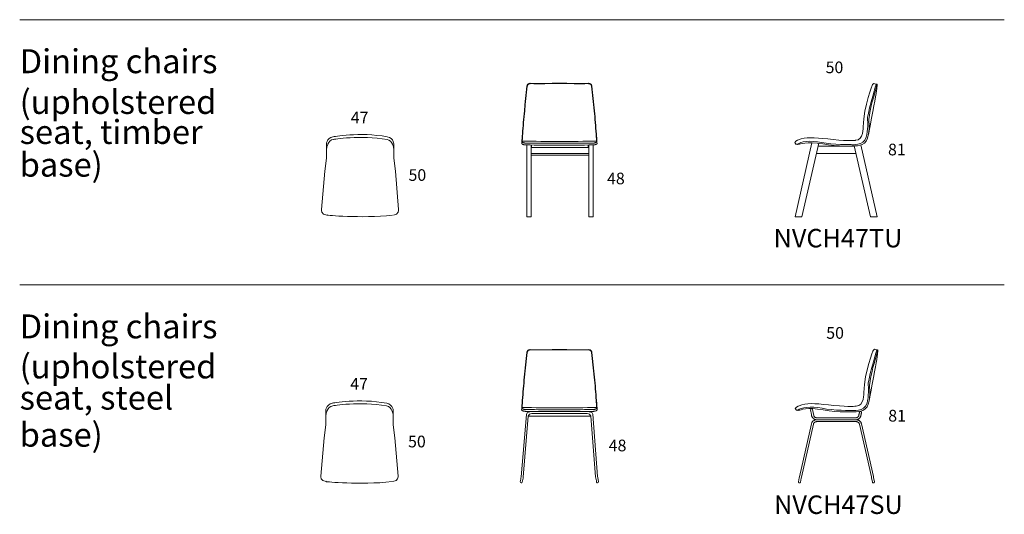
# Model space of a CAD drawing. Units: inches. Extents: x -3133 to 2856, y -4293 to 2199.
# Drawn here: x -3133 to 2856, y -4293 to -1284 of the extents above; entities that cross this region are included whole.
import ezdxf

# ---------------------------------------------------------------- set-up
doc = ezdxf.new("R2010")
doc.units = ezdxf.units.IN
doc.header["$MEASUREMENT"] = 0
for name, color, linetype in [('Dimensions', 7, 'Continuous'), ('Furniture', 7, 'Continuous'), ('Text', 7, 'Continuous')]:
    doc.layers.add(name, color=color, linetype=linetype)
doc.styles.get("Standard").update_dxf_attribs({"font": 'apercu_regular-webfont.ttf', "width": 1.0001})

msp = doc.modelspace()

# ---------------------------------------------------------------- linework, layer by layer
at = {"layer": 'Furniture', "lineweight": 9}
for points in [[(-47.6, -1688.7), (-47.1, -1687.2), (-46.5, -1685.2), (-46, -1683.6), (-45.5, -1682.1), (-44.5, -1680.6), (-43.5, -1679), (-42, -1677.5), (-41, -1676.5), (-39.4, -1675.5), (-37.9, -1674.5), (-36.4, -1673.5), (-34.9, -1672.9), (-32.8, -1672.4), (-31.3, -1671.9), (-29.3, -1671.9), (-27.7, -1671.4), (-5.4, -1671.9), (16.5, -1671.9), (38.8, -1671.9), (61.2, -1671.9), (83, -1671.9), (105.4, -1671.4), (127.8, -1671.4), (149.6, -1671.4), (172, -1671.4), (194.3, -1671.4), (216.2, -1671.9), (238.6, -1671.9), (260.9, -1671.9), (282.8, -1671.9), (305.1, -1671.9), (327.5, -1671.4), (329, -1671.9), (331.1, -1671.9), (332.6, -1672.4), (334.6, -1672.9), (336.1, -1673.5), (337.7, -1674.5), (339.2, -1675.5), (340.7, -1676.5), (341.7, -1677.5), (343.3, -1679), (344.3, -1680.6), (344.8, -1682.1), (345.8, -1683.6), (346.3, -1685.2), (346.8, -1687.2), (347.3, -1688.7)], [(-47.6, -1688.7), (-47.1, -1688.7), (-46.5, -1688.2), (-46, -1688.2), (-45.5, -1688.7), (-45, -1686.7), (-44.5, -1685.2), (-44, -1684.1), (-43.5, -1682.6), (-42.5, -1681.1), (-41.5, -1679.6), (-40.5, -1678.5), (-39.4, -1677.5), (-38.4, -1676.5), (-36.9, -1675.5), (-35.4, -1675), (-33.8, -1674.5), (-32.3, -1674), (-30.8, -1673.5), (-29.3, -1673.5), (-27.7, -1672.9)], [(-27.7, -1671.4), (-27.7, -1671.9), (-27.7, -1672.4), (-27.7, -1672.9), (-5.4, -1673.5), (17, -1673.5), (38.8, -1673.5), (61.2, -1673.5), (83, -1672.9), (105.4, -1672.9), (127.8, -1672.9), (149.6, -1672.9)], [(149.6, -1671.4), (149.6, -1671.4), (149.6, -1671.9), (149.6, -1672.4), (149.6, -1672.9), (172, -1672.9), (194.3, -1672.9), (216.2, -1672.9), (238.6, -1673.5), (260.9, -1673.5), (282.8, -1673.5), (305.1, -1673.5), (327.5, -1672.9)], [(327.5, -1671.4), (327.5, -1671.9), (327.5, -1672.4), (327.5, -1672.9), (329, -1673.5), (330.6, -1673.5), (332.1, -1674), (333.6, -1674.5), (335.1, -1675), (336.7, -1675.5), (337.7, -1676.5), (339.2, -1677.5), (340.2, -1678.5), (341.2, -1679.6), (342.2, -1681.1), (343.3, -1682.6), (343.8, -1684.1), (344.3, -1685.2), (344.8, -1686.7), (344.8, -1688.7)], [(-47.6, -1688.7), (-51.6, -1726.3), (-55.7, -1763.9), (-59.8, -1801.5), (-63.3, -1839.1)], [(-61.3, -1838.6), (-57.7, -1801), (-53.7, -1763.4), (-49.6, -1725.8), (-45.5, -1688.7)], [(347.3, -1688.7), (346.8, -1688.7), (346.3, -1688.2), (345.8, -1688.2), (344.8, -1688.7), (349.4, -1725.8), (353.4, -1763.4), (357.5, -1801), (361, -1838.6)], [(363.1, -1839.1), (359.5, -1801.5), (355.5, -1763.9), (351.4, -1726.3), (347.3, -1688.7)], [(-63.3, -1839.1), (-65.4, -1856.4), (-66.9, -1874.2), (-68.4, -1891.5), (-69.9, -1909.3), (-71.5, -1927.1), (-73, -1944.9), (-74, -1962.6), (-75.5, -1980.4), (-75, -1980.4), (-74, -1980.4), (-73.5, -1980.9)], [(-73.5, -1980.9), (-72, -1962.6), (-70.9, -1944.9), (-69.4, -1927.1), (-67.9, -1909.3), (-66.4, -1891.5), (-64.8, -1873.7), (-63.3, -1856.4), (-61.3, -1838.6)], [(-63.3, -1839.1), (-63.3, -1838.6), (-62.8, -1838.6), (-62.3, -1838.6), (-61.3, -1838.6)], [(363.1, -1839.1), (363.1, -1838.6), (362.6, -1838.6), (362.1, -1838.6), (361, -1838.6), (362.6, -1856.4), (364.6, -1873.7), (366.1, -1891.5), (367.7, -1909.3), (369.2, -1927.1), (370.2, -1944.9), (371.7, -1962.6), (373.2, -1980.9)], [(375.3, -1980.4), (373.8, -1962.6), (372.2, -1944.9), (371.2, -1927.1), (369.7, -1909.3), (368.2, -1891.5), (366.7, -1874.2), (365.1, -1856.4), (363.1, -1839.1)], [(-79.1, -2028.7), (-79.6, -2038.4), (-79.6, -2038.9), (-79.1, -2039.4), (-78.6, -2039.9), (-77.5, -2040.4), (-76.5, -2040.9), (-75.5, -2041.9), (-74, -2042.4), (-72.5, -2042.9), (-70.9, -2044), (-68.9, -2044.5), (-66.9, -2045), (-64.3, -2045.5), (-61.8, -2045.5), (-60.8, -2046), (-59.3, -2046), (-57.7, -2046), (-56.2, -2046.5), (-55.2, -2046.5), (-53.7, -2046.5)], [(-79.1, -2028.7), (-78.6, -2027.7), (-78.1, -2027.2), (-77.5, -2026.7), (-77.1, -2026.7), (-76.5, -2025.7), (-76.5, -2024.6), (-76.5, -2024.1), (-76.5, -2023.6), (-76.5, -2023.1), (-76.5, -2022.6)], [(-78.6, -2024.6), (-78.6, -2024.6), (-78.6, -2025.2), (-78.6, -2025.7), (-78.6, -2026.2), (-78.6, -2026.7), (-78.6, -2027.7), (-79.1, -2028.7)], [(-75.5, -1980.4), (-75.5, -1983.5), (-76, -1986.5), (-76, -1989.6), (-76.5, -1992.6), (-76.5, -1995.7), (-77.1, -1998.7), (-77.1, -2001.8), (-77.1, -2004.3), (-77.5, -2007.4), (-77.5, -2009.9), (-77.5, -2013), (-78.1, -2015.5), (-78.1, -2017.5), (-78.1, -2020.1), (-78.6, -2022.1), (-78.6, -2024.6)], [(-53.2, -2035.8), (-53.2, -2035.3), (-54.2, -2035.3), (-55.7, -2035.3), (-57.2, -2035.3), (-58.8, -2035.3), (-59.8, -2034.8), (-61.3, -2034.8), (-62.8, -2034.3), (-63.8, -2034.3), (-66.4, -2033.8), (-68.4, -2032.8), (-69.9, -2032.3), (-71.5, -2031.8), (-73, -2030.7), (-74, -2030.2), (-75, -2029.7), (-75.5, -2029.2), (-76, -2028.2), (-76.5, -2027.7), (-76.5, -2027.2), (-77.1, -2026.7)], [(-76.5, -2022.6), (-76.5, -2020.6), (-76, -2018.5), (-76, -2016), (-76, -2014), (-75.5, -2011.4), (-75.5, -2008.9), (-75.5, -2006.4), (-75, -2003.3), (-75, -2000.8), (-74.5, -1998.2), (-74.5, -1995.2), (-74.5, -1992.1), (-74, -1989.6), (-74, -1986.5), (-73.5, -1983.5), (-73.5, -1980.9)], [(-76.5, -2022.6), (-48.1, -2023.1), (-20.1, -2023.6), (8.3, -2024.1), (36.8, -2024.6), (64.7, -2024.6), (93.2, -2025.2), (121.7, -2025.2), (149.6, -2025.2)], [(-73.5, -1980.9), (-73.5, -1980.9)], [(149.6, -2036.3), (124.7, -2036.3), (99.3, -2036.3), (73.9, -2036.3), (48.5, -2036.3), (23.1, -2036.3), (-2.3, -2035.8), (-27.7, -2035.8), (-53.2, -2035.3)], [(149.6, -2025.2), (178.1, -2025.2), (206.6, -2025.2), (234.5, -2024.6), (263, -2024.6), (291.4, -2024.1), (319.4, -2023.6), (347.8, -2023.1), (376.3, -2022.6)], [(352.4, -2035.8), (352.4, -2035.3), (327.5, -2035.8), (302.1, -2035.8), (276.7, -2036.3), (251.3, -2036.3), (225.9, -2036.3), (200.5, -2036.3), (175, -2036.3), (149.6, -2036.3)], [(377.3, -2026.7), (376.3, -2026.7), (376.3, -2027.2), (376.3, -2027.7), (375.8, -2028.2), (375.3, -2028.7), (374.8, -2029.7), (373.8, -2030.2), (372.7, -2030.7), (371.2, -2031.8), (369.7, -2032.3), (367.7, -2032.8), (365.6, -2033.8), (363.6, -2034.3), (362.6, -2034.3), (361, -2034.8), (359.5, -2034.8), (358.5, -2035.3), (357, -2035.3), (355.5, -2035.3), (353.9, -2035.3), (352.4, -2035.3)], [(378.3, -2024.6), (378.3, -2022.1), (377.8, -2020.1), (377.8, -2017.5), (377.8, -2015.5), (377.3, -2013), (377.3, -2009.9), (377.3, -2007.4), (376.8, -2004.3), (376.8, -2001.8), (376.3, -1998.7), (376.3, -1995.7), (376.3, -1992.6), (375.8, -1989.6), (375.8, -1986.5), (375.3, -1983.5), (375.3, -1980.4), (374.8, -1980.4), (373.8, -1980.4), (373.2, -1980.9)], [(373.2, -1980.9), (373.2, -1983.5), (373.8, -1986.5), (373.8, -1989.6), (373.8, -1992.1), (374.3, -1995.2), (374.3, -1998.2), (374.8, -2000.8), (374.8, -2003.3), (374.8, -2006.4), (375.3, -2008.9), (375.3, -2011.4), (375.8, -2014), (375.8, -2016), (375.8, -2018.5), (375.8, -2020.6), (376.3, -2022.6)], [(376.3, -2022.6), (376.3, -2022.6), (376.3, -2023.1), (376.3, -2023.6), (376.3, -2024.1), (376.3, -2024.6), (376.3, -2025.7), (376.3, -2026.7)], [(378.3, -2028.7), (378.3, -2027.7), (378.3, -2026.7), (378.3, -2026.2), (378.3, -2025.7), (378.3, -2025.2), (378.3, -2024.6)], [(379.4, -2038.4), (378.3, -2028.7)], [(1583, -2482.6), (1685.6, -2032.9)], [(1624.1, -2482.6), (1726.9, -2036.3)], [(149.6, -2048), (124.2, -2047.5), (98.8, -2047.5), (73.4, -2047.5), (48, -2047.5), (22.6, -2047), (-2.8, -2047), (-28.2, -2046.5), (-53.7, -2046.5)], [(-49.1, -2046.5), (-49.1, -2482.6)], [(-22.2, -2482.6), (-22.2, -2047)], [(-21.1, -2062.3), (327, -2062.3)], [(-19.6, -2062.3), (-19.6, -2047)], [(353.4, -2046.5), (328, -2046.5), (302.6, -2047), (277.2, -2047), (251.8, -2047.5), (225.9, -2047.5), (200.5, -2047.5), (175, -2047.5), (149.6, -2048)], [(149.6, -2048), (149.6, -2048)], [(325.5, -2062.3), (325.5, -2046.5)], [(328, -2046.5), (328, -2482.6)], [(353.4, -2046.5), (355, -2046.5), (356.5, -2046.5), (358, -2046), (359.5, -2046), (361, -2046), (362.6, -2045.5), (364.1, -2045.5), (365.1, -2045), (366.7, -2045), (367.7, -2044.5), (370.2, -2044), (371.7, -2043.5), (373.8, -2042.4), (374.8, -2041.9), (376.3, -2041.4), (377.3, -2040.9), (377.8, -2039.9), (378.3, -2039.4), (378.8, -2038.9), (379.4, -2038.9), (379.4, -2038.4)], [(355, -2482.6), (355, -2046.5)], [(1943.3, -2053.6), (1722.7, -2053.6)], [(2041.6, -2482.6), (1943.6, -2052.4)], [(2082.7, -2482.6), (1982.9, -2046.5)], [(-19.6, -2097.8), (325.5, -2097.8)], [(-19.6, -2108), (325.5, -2108)], [(1954.1, -2098.2), (1712.1, -2098.2)], [(-1263.6, -2467.6), (-1263.6, -2467.6)], [(-22.2, -2482.6), (-49.1, -2482.6)], [(355, -2482.6), (328, -2482.6)], [(355, -2482.6), (355, -2482.6)], [(1583, -2482.6), (1624.1, -2482.6)], [(2082.7, -2482.6), (2041.6, -2482.6)], [(-48, -3308.4), (-47.5, -3306.9), (-47, -3304.8), (-46.5, -3303.3), (-46, -3301.8), (-44.9, -3300.2), (-43.9, -3298.7), (-42.4, -3297.2), (-41.4, -3296.2), (-39.8, -3295.1), (-38.3, -3294.1), (-36.8, -3293.1), (-35.3, -3292.6), (-33.2, -3292.1), (-31.7, -3291.6), (-29.7, -3291.6), (-28.1, -3291.1), (-5.7, -3291.6), (16.2, -3291.6), (38.6, -3291.6), (61, -3291.6), (82.9, -3291.6), (105.3, -3291.1), (127.7, -3291.1), (149.6, -3291.1), (172.1, -3291.1), (194.5, -3291.1), (216.4, -3291.6), (238.8, -3291.6), (261.2, -3291.6), (283.1, -3291.6), (305.5, -3291.6), (327.9, -3291.1), (329.4, -3291.6), (331.5, -3291.6), (333, -3292.1), (335, -3292.6), (336.6, -3293.1), (338.1, -3294.1), (339.6, -3295.1), (341.1, -3296.2), (342.2, -3297.2), (343.7, -3298.7), (344.7, -3300.2), (345.2, -3301.8), (346.3, -3303.3), (346.8, -3304.8), (347.3, -3306.9), (347.8, -3308.4)], [(-48, -3308.4), (-47.5, -3308.4), (-47, -3307.9), (-46.5, -3307.9), (-46, -3308.4), (-45.5, -3306.4), (-44.9, -3304.8), (-44.4, -3303.8), (-43.9, -3302.3), (-42.9, -3300.7), (-41.9, -3299.2), (-40.9, -3298.2), (-39.8, -3297.2), (-38.8, -3296.2), (-37.3, -3295.1), (-35.8, -3294.6), (-34.2, -3294.1), (-32.7, -3293.6), (-31.2, -3293.1), (-29.7, -3293.1), (-28.1, -3292.6)], [(-28.1, -3291.1), (-28.1, -3291.6), (-28.1, -3292.1), (-28.1, -3292.6), (-5.7, -3293.1), (16.7, -3293.1), (38.6, -3293.1), (61, -3293.1), (82.9, -3292.6), (105.3, -3292.6), (127.7, -3292.6), (149.6, -3292.6)], [(149.6, -3291.1), (149.6, -3291.1), (149.6, -3291.6), (149.6, -3292.1), (149.6, -3292.6), (172.1, -3292.6), (194.5, -3292.6), (216.4, -3292.6), (238.8, -3293.1), (261.2, -3293.1), (283.1, -3293.1), (305.5, -3293.1), (327.9, -3292.6)], [(327.9, -3291.1), (327.9, -3291.6), (327.9, -3292.1), (327.9, -3292.6), (329.4, -3293.1), (331, -3293.1), (332.5, -3293.6), (334, -3294.1), (335.5, -3294.6), (337.1, -3295.1), (338.1, -3296.2), (339.6, -3297.2), (340.7, -3298.2), (341.7, -3299.2), (342.7, -3300.7), (343.7, -3302.3), (344.2, -3303.8), (344.7, -3304.8), (345.2, -3306.4), (345.2, -3308.4)], [(-48, -3308.4), (-52.1, -3346.1), (-56.1, -3383.8), (-60.2, -3421.5), (-63.8, -3459.2)], [(-61.8, -3458.6), (-58.2, -3421), (-54.1, -3383.3), (-50, -3345.6), (-46, -3308.4)], [(347.8, -3308.4), (347.3, -3308.4), (346.8, -3307.9), (346.3, -3307.9), (345.2, -3308.4), (349.8, -3345.6), (353.9, -3383.3), (358, -3421), (361.5, -3458.6)], [(363.6, -3459.2), (360, -3421.5), (355.9, -3383.8), (351.9, -3346.1), (347.8, -3308.4)], [(-63.8, -3459.2), (-65.8, -3476.5), (-67.4, -3494.3), (-68.9, -3511.6), (-70.4, -3529.4), (-71.9, -3547.3), (-73.5, -3565.1), (-74.5, -3582.9), (-76, -3600.8), (-75.5, -3600.8), (-74.5, -3600.8), (-74, -3601.3)], [(-74, -3601.3), (-72.4, -3582.9), (-71.4, -3565.1), (-69.9, -3547.3), (-68.4, -3529.4), (-66.8, -3511.6), (-65.3, -3493.8), (-63.8, -3476.5), (-61.8, -3458.6)], [(-63.8, -3459.2), (-63.8, -3458.6), (-63.3, -3458.6), (-62.8, -3458.6), (-61.8, -3458.6)], [(363.6, -3459.2), (363.6, -3458.6), (363.1, -3458.6), (362.6, -3458.6), (361.5, -3458.6), (363.1, -3476.5), (365.1, -3493.8), (366.6, -3511.6), (368.2, -3529.4), (369.7, -3547.3), (370.7, -3565.1), (372.2, -3582.9), (373.8, -3601.3)], [(375.8, -3600.8), (374.3, -3582.9), (372.7, -3565.1), (371.7, -3547.3), (370.2, -3529.4), (368.7, -3511.6), (367.1, -3494.3), (365.6, -3476.5), (363.6, -3459.2)], [(-79.6, -3649.1), (-80.1, -3658.8), (-80.1, -3659.3), (-79.6, -3659.8), (-79.1, -3660.3), (-78, -3660.9), (-77, -3661.4), (-76, -3662.4), (-74.5, -3662.9), (-73, -3663.4), (-71.4, -3664.4), (-69.4, -3664.9), (-67.4, -3665.4), (-64.8, -3666), (-62.3, -3666), (-61.2, -3666.5), (-59.7, -3666.5), (-58.2, -3666.5), (-56.7, -3667), (-55.6, -3667), (-54.1, -3667)], [(-79.6, -3649.1), (-79.1, -3648.1), (-78.6, -3647.6), (-78, -3647.1), (-77.5, -3647.1), (-77, -3646.1), (-77, -3645.1), (-77, -3644.6), (-77, -3644.1), (-77, -3643.6), (-77, -3643)], [(-79.1, -3645.1), (-79.1, -3645.1), (-79.1, -3645.6), (-79.1, -3646.1), (-79.1, -3646.6), (-79.1, -3647.1), (-79.1, -3648.1), (-79.6, -3649.1)], [(-76, -3600.8), (-76, -3603.8), (-76.5, -3606.9), (-76.5, -3609.9), (-77, -3613), (-77, -3616), (-77.5, -3619.1), (-77.5, -3622.2), (-77.5, -3624.7), (-78, -3627.8), (-78, -3630.3), (-78, -3633.4), (-78.6, -3635.9), (-78.6, -3638), (-78.6, -3640.5), (-79.1, -3642.5), (-79.1, -3645.1)], [(-53.6, -3656.3), (-53.6, -3655.8), (-54.6, -3655.8), (-56.1, -3655.8), (-57.7, -3655.8), (-59.2, -3655.8), (-60.2, -3655.2), (-61.8, -3655.2), (-63.3, -3654.7), (-64.3, -3654.7), (-66.8, -3654.2), (-68.9, -3653.2), (-70.4, -3652.7), (-71.9, -3652.2), (-73.5, -3651.2), (-74.5, -3650.7), (-75.5, -3650.2), (-76, -3649.7), (-76.5, -3648.6), (-77, -3648.1), (-77, -3647.6), (-77.5, -3647.1)], [(-77, -3643), (-77, -3641), (-76.5, -3639), (-76.5, -3636.4), (-76.5, -3634.4), (-76, -3631.8), (-76, -3629.3), (-76, -3626.7), (-75.5, -3623.7), (-75.5, -3621.1), (-75, -3618.6), (-75, -3615.5), (-75, -3612.5), (-74.5, -3609.9), (-74.5, -3606.9), (-74, -3603.8), (-74, -3601.3)], [(-77, -3643), (-48.5, -3643.6), (-20.5, -3644.1), (8, -3644.6), (36.6, -3645.1), (64.6, -3645.1), (93.1, -3645.6), (121.6, -3645.6), (149.6, -3645.6)], [(-74, -3601.3), (-74, -3601.3)], [(149.6, -3645.6), (178.2, -3645.6), (206.7, -3645.6), (234.7, -3645.1), (263.2, -3645.1), (291.7, -3644.6), (319.8, -3644.1), (348.3, -3643.6), (376.8, -3643)], [(377.8, -3647.1), (376.8, -3647.1), (376.8, -3647.6), (376.8, -3648.1), (376.3, -3648.6), (375.8, -3649.1), (375.3, -3650.2), (374.3, -3650.7), (373.2, -3651.2), (371.7, -3652.2), (370.2, -3652.7), (368.2, -3653.2), (366.1, -3654.2), (364.1, -3654.7), (363.1, -3654.7), (361.5, -3655.2), (360, -3655.2), (359, -3655.8), (357.5, -3655.8), (355.9, -3655.8), (354.4, -3655.8), (352.9, -3655.8)], [(378.8, -3645.1), (378.8, -3642.5), (378.3, -3640.5), (378.3, -3638), (378.3, -3635.9), (377.8, -3633.4), (377.8, -3630.3), (377.8, -3627.8), (377.3, -3624.7), (377.3, -3622.2), (376.8, -3619.1), (376.8, -3616), (376.8, -3613), (376.3, -3609.9), (376.3, -3606.9), (375.8, -3603.8), (375.8, -3600.8), (375.3, -3600.8), (374.3, -3600.8), (373.8, -3601.3)], [(373.8, -3601.3), (373.8, -3603.8), (374.3, -3606.9), (374.3, -3609.9), (374.3, -3612.5), (374.8, -3615.5), (374.8, -3618.6), (375.3, -3621.1), (375.3, -3623.7), (375.3, -3626.7), (375.8, -3629.3), (375.8, -3631.8), (376.3, -3634.4), (376.3, -3636.4), (376.3, -3639), (376.3, -3641), (376.8, -3643)], [(376.8, -3643), (376.8, -3643), (376.8, -3643.6), (376.8, -3644.1), (376.8, -3644.6), (376.8, -3645.1), (376.8, -3646.1), (376.8, -3647.1)], [(378.8, -3649.1), (378.8, -3648.1), (378.8, -3647.1), (378.8, -3646.6), (378.8, -3646.1), (378.8, -3645.6), (378.8, -3645.1)], [(379.9, -3658.8), (378.8, -3649.1)], [(-49.4, -3685.1), (-83.2, -4065.2)], [(-39.7, -3695.8), (-70.8, -4067.8)], [(149.6, -3668.5), (124.2, -3668), (98.7, -3668), (73.2, -3668), (47.8, -3668), (22.3, -3667.5), (-3.2, -3667.5), (-28.6, -3667), (-54.1, -3667)], [(149.6, -3656.8), (124.7, -3656.8), (99.2, -3656.8), (73.7, -3656.8), (48.3, -3656.8), (22.8, -3656.8), (-2.7, -3656.3), (-28.1, -3656.3), (-53.6, -3655.8)], [(-40.1, -3695.8), (339.9, -3695.8)], [(319.4, -3668.5), (-18.9, -3668.5)], [(319.4, -3680.2), (-18.9, -3680.2)], [(352.9, -3656.3), (352.9, -3655.8), (327.9, -3656.3), (302.4, -3656.3), (277, -3656.8), (251.5, -3656.8), (226, -3656.8), (200.6, -3656.8), (175.1, -3656.8), (149.6, -3656.8)], [(353.9, -3667), (328.4, -3667), (303, -3667.5), (277.5, -3667.5), (252, -3668), (226, -3668), (200.6, -3668), (175.1, -3668), (149.6, -3668.5)], [(149.6, -3668.5), (149.6, -3668.5)], [(370.1, -4065.7), (340.3, -3695.8)], [(382.4, -4063.7), (352.6, -3684.1)], [(353.9, -3667), (355.4, -3667), (356.9, -3667), (358.5, -3666.5), (360, -3666.5), (361.5, -3666.5), (363.1, -3666), (364.6, -3666), (365.6, -3665.4), (367.1, -3665.4), (368.2, -3664.9), (370.7, -3664.4), (372.2, -3663.9), (374.3, -3662.9), (375.3, -3662.4), (376.8, -3661.9), (377.8, -3661.4), (378.3, -3660.3), (378.8, -3659.8), (379.4, -3659.3), (379.9, -3659.3), (379.9, -3658.8)], [(1684.1, -3693.6), (1684.1, -3693.6)], [(1684.1, -3693.6), (1684.1, -3693.6)], [(1713.2, -3717.6), (1710.6, -3717.4), (1708.2, -3716.9), (1705.5, -3716.4), (1703.2, -3715.6), (1700.8, -3714.6), (1698.6, -3713.3), (1696.5, -3712), (1694.4, -3710.5), (1692.5, -3708.7), (1690.7, -3706.9), (1689.1, -3704.9), (1687.8, -3702.8), (1686.7, -3700.5), (1685.7, -3698.2), (1684.9, -3696), (1684.1, -3693.6)], [(1954.7, -3705.7), (1714.8, -3705.7)], [(1971.2, -3691.1), (1970.9, -3692.6), (1970.4, -3693.9), (1969.9, -3695.2), (1969.3, -3696.4), (1968.5, -3697.7), (1967.5, -3699), (1966.4, -3700), (1965.3, -3701), (1964.3, -3702.1), (1963, -3702.8), (1961.9, -3703.6), (1960.3, -3704.1), (1959, -3704.6), (1957.6, -3705.1), (1956.1, -3705.4), (1954.7, -3705.7)], [(1983.6, -3692.9), (1983.6, -3693.4), (1983.1, -3695.7), (1982.3, -3698), (1981.2, -3700.3), (1980.2, -3702.3), (1978.8, -3704.4), (1977.3, -3706.4), (1975.7, -3708.2), (1973.8, -3710), (1972, -3711.5), (1969.9, -3712.8), (1967.7, -3714), (1965.6, -3715.1), (1963.2, -3716.1), (1960.8, -3716.9), (1958.5, -3717.4), (1956.1, -3717.6)], [(1971.4, -3690.6), (1971.2, -3691.1)], [(1971.2, -3691.1), (1971.2, -3691.1)], [(1981.8, -3667.1), (1981.8, -3667.1)], [(1987.3, -3674.2), (1987.3, -3674.2), (1987.3, -3674.5), (1987.3, -3674.8), (1987.3, -3675.3), (1987.1, -3676), (1986.8, -3676.8), (1986.5, -3678.1), (1986.3, -3679.4), (1986, -3680.9), (1985.8, -3682.7), (1985.2, -3684.5), (1985, -3686.5), (1984.4, -3688.5), (1984.1, -3690.8), (1983.6, -3692.9)], [(1983.6, -3693.4), (1983.6, -3693.4)], [(1983.6, -3693.4), (1983.6, -3693.4)], [(1987.3, -3674.2), (1987.3, -3674.2)], [(1682.7, -3742.7), (1609.6, -4065.2)], [(1694.7, -3744.9), (1621.5, -4067.8)], [(1714.8, -3717.6), (1712.2, -3717.6), (1709.3, -3718.1), (1706.6, -3718.7), (1704, -3719.4), (1701.2, -3720.4), (1698.9, -3721.7), (1696.5, -3723), (1694.1, -3724.5), (1692, -3726.3), (1690.2, -3728.4), (1688.3, -3730.4), (1686.7, -3732.7), (1685.4, -3735), (1684.3, -3737.5), (1683.3, -3739.8), (1682.7, -3742.7)], [(1694.7, -3744.9), (1695, -3743.4), (1695.7, -3741.9), (1696.3, -3740.4), (1697.3, -3738.8), (1698.1, -3737.5), (1699.2, -3736), (1700.5, -3735), (1701.8, -3733.7), (1703.2, -3732.7), (1704.7, -3731.9), (1706.3, -3731.2), (1707.9, -3730.4), (1709.5, -3730.1), (1711.4, -3729.6), (1713.2, -3729.4), (1714.8, -3729.4)], [(1955, -3717.6), (1714.8, -3717.6)], [(1955, -3729.4), (1714.8, -3729.4)], [(1987.1, -3742.7), (1986.3, -3739.8), (1985.5, -3737.5), (1984.4, -3735), (1982.8, -3732.7), (1981.2, -3730.4), (1979.7, -3728.4), (1977.8, -3726.3), (1975.7, -3724.5), (1973.3, -3723), (1970.9, -3721.7), (1968.5, -3720.4), (1965.8, -3719.4), (1963.2, -3718.7), (1960.5, -3718.1), (1957.6, -3717.6), (1955, -3717.6)], [(1955, -3729.4), (1956.6, -3729.4), (1958.5, -3729.6), (1960, -3730.1), (1961.9, -3730.4), (1963.5, -3731.2), (1965.1, -3731.9), (1966.4, -3732.7), (1968, -3733.7), (1969.3, -3735), (1970.4, -3736), (1971.4, -3737.5), (1972.5, -3738.8), (1973.3, -3740.4), (1974.1, -3741.9), (1974.6, -3743.4), (1975.2, -3744.9)], [(2047.8, -4065.7), (1975.2, -3744.9)], [(2059.7, -4063.7), (1987.1, -3742.7)], [(-76.3, -4097.4), (-71.6, -4072.4)], [(-70.8, -4067.8), (-71.6, -4072.4)], [(382.4, -4063.7), (383.7, -4069.8)], [(388.4, -4095.1), (383.7, -4069.8)], [(1609.6, -4065.2), (1608.8, -4070.3), (1604.3, -4095.1)], [(1616.2, -4097.4), (1620.7, -4072.4)], [(1621.5, -4067.8), (1620.7, -4072.4)], [(2047.8, -4065.7), (2048.9, -4071.9), (2053.6, -4097.4)], [(2059.7, -4063.7), (2061, -4069.8)], [(2065.6, -4095.1), (2061, -4069.8)], [(-1267.5, -4089), (-1267.5, -4089)], [(379.1, -4104), (379.1, -4104)], [(1616.2, -4097.4), (1615.7, -4098.6), (1614.9, -4099.9), (1613.8, -4100.9), (1612.8, -4101.7), (1611.2, -4102.2), (1609.8, -4102.2), (1608.2, -4102), (1607, -4101.2), (1605.9, -4100.4), (1604.8, -4099.2), (1604.3, -4097.9), (1604, -4096.6), (1604.3, -4095.1)], [(2065.6, -4095.1), (2065.6, -4096.6), (2065.3, -4097.9), (2064.8, -4099.4), (2063.9, -4100.4), (2062.7, -4101.5), (2061.3, -4102), (2060, -4102.2), (2058.4, -4102.2), (2057.1, -4101.7), (2055.7, -4100.9), (2054.7, -4099.9), (2053.9, -4098.6), (2053.6, -4097.4)], [(2056.6, -4104), (2056.6, -4104)], [(2056.6, -4104), (2056.6, -4104)], [(2056.6, -4104), (2056.6, -4104)]]:
    msp.add_lwpolyline(points, dxfattribs=at)
for points, knots in [([(2075.8, -1678.8), (2075.8, -1678.8), (2065.5, -1664.6), (2055.3, -1678.8), (2055.3, -1678.8), (2001.9, -1805.5), (1997.2, -1935.6), (1997.2, -1935.6), (2001.1, -2018.5), (1950.2, -2018.1), (1950.2, -2018.1), (1914, -2023.8), (1815.1, -2013.4), (1815.1, -2013.4), (1783.4, -2009.9), (1783.4, -2009.9), (1697.6, -2000.8), (1647.3, -1997.5), (1604.7, -2015.8), (1604.7, -2015.8), (1566.8, -2028.6), (1588, -2042.1), (1588, -2042.1), (1596.9, -2042.1), (1596.9, -2042.1), (1596.9, -2042.1), (1590.8, -2046.8), (1607.9, -2042.1), (1607.9, -2042.1), (1653.7, -2022.5), (1751.5, -2040.1), (1849.4, -2057.6), (1939, -2052.2), (1939, -2052.2), (1939, -2052.2), (2010.1, -2057.8), (2024.5, -2005.5), (2038.9, -1953.1), (2032, -1897.8), (2032, -1893.8), (2032, -1889.7), (2039.6, -1824.4), (2060.1, -1759.7), (2060.1, -1759.7), (2082.5, -1677.3), (2082.5, -1677.3), (2082.5, -1677.3), (2088.9, -1682.4), (2029.4, -1983.1)], [0, 0, 0, 0, 1, 1, 1, 2, 2, 2, 3, 3, 3, 4, 4, 4, 5, 5, 5, 6, 6, 6, 7, 7, 7, 8, 8, 8, 9, 9, 9, 10, 10, 10, 11, 11, 11, 12, 12, 12, 13, 13, 13, 14, 14, 14, 15, 15, 15, 16, 16, 16, 16]), ([(2082.5, -1677.3), (2082.5, -1677.3), (2077.3, -1671.7), (2074.3, -1683.8), (2071.2, -1696), (2017.8, -1868.4), (2024.7, -1894.6), (2024.7, -1894.6), (2028.2, -1959.5), (2016.7, -1999.6), (2001.4, -2053), (1925, -2044.3), (1925, -2044.3), (1925, -2044.3), (1813.1, -2044.8), (1744.3, -2030.6), (1675.6, -2016.5), (1614.7, -2026.8), (1596.9, -2042.1)], [0, 0, 0, 0, 1, 1, 1, 2, 2, 2, 3, 3, 3, 4, 4, 4, 5, 5, 5, 6, 6, 6, 6]), ([(-1297.1, -2439.3), (-1297.1, -2439.3), (-1277.6, -2206.4), (-1277.6, -2206.4), (-1277.6, -2206.4), (-1267.7, -2127.1), (-1267.7, -2127.1), (-1267.7, -2127.1), (-1267.7, -2046.7), (-1267.7, -2046.7), (-1267.7, -2046.7), (-1269.7, -2004.7), (-1227.8, -1996.9), (-1227.8, -1996.9), (-1065.9, -1965.4), (-897.4, -1996.9), (-855.5, -2004.7), (-857.5, -2046.7), (-857.5, -2046.7), (-857.5, -2046.7), (-857.5, -2127.1), (-857.5, -2127.1), (-857.5, -2127.1), (-847.6, -2206.4), (-847.6, -2206.4), (-847.6, -2206.4), (-828.1, -2439.3), (-828.1, -2439.3)], [0, 0, 0, 0, 1, 1, 1, 2, 2, 2, 3, 3, 3, 4, 4, 4, 5, 5, 5, 6, 6, 6, 7, 7, 7, 8, 8, 8, 9, 9, 9, 9]), ([(-1265.5, -2065.9), (-1265.5, -2065.9), (-1259.1, -2016), (-1225.5, -2012.9), (-1225.5, -2012.9), (-1060.9, -1984), (-898.3, -2012.9), (-865.1, -2018.9), (-858.4, -2065.9), (-858.4, -2065.9)], [0, 0, 0, 0, 1, 1, 1, 2, 2, 2, 3, 3, 3, 3]), ([(-1297.5, -2439.3), (-1297.5, -2439.3), (-1300.5, -2471), (-1265.5, -2472.9), (-1265.5, -2472.9), (-1063.9, -2494.7), (-864.5, -2472.9)], [0, 0, 0, 0, 1, 1, 1, 2, 2, 2, 2]), ([(2080.1, -3295.4), (2080.1, -3295.4), (2069.8, -3281.2), (2059.5, -3295.4), (2059.5, -3295.4), (2006.1, -3422.4), (2001.3, -3552.7), (2001.3, -3552.7), (2005.2, -3635.9), (1954.2, -3635.4), (1954.2, -3635.4), (1918, -3641.2), (1818.8, -3630.8), (1818.8, -3630.8), (1787, -3627.3), (1787, -3627.3), (1701.1, -3618.1), (1650.7, -3614.8), (1608, -3633.1), (1608, -3633.1), (1570, -3646), (1591.3, -3659.5), (1591.3, -3659.5), (1600.2, -3659.5), (1600.2, -3659.5), (1600.2, -3659.5), (1594, -3664.2), (1611.1, -3659.5), (1611.1, -3659.5), (1657.1, -3639.9), (1755.1, -3657.4), (1853.2, -3675), (1943, -3669.6), (1943, -3669.6), (1943, -3669.6), (2014.3, -3675.2), (2028.7, -3622.8), (2043.1, -3570.3), (2036.2, -3514.9), (2036.2, -3510.9), (2036.2, -3506.8), (2043.8, -3441.3), (2064.4, -3376.4), (2064.4, -3376.4), (2086.8, -3293.8), (2086.8, -3293.8), (2086.8, -3293.8), (2093.3, -3299), (2033.6, -3600.4)], [0, 0, 0, 0, 1, 1, 1, 2, 2, 2, 3, 3, 3, 4, 4, 4, 5, 5, 5, 6, 6, 6, 7, 7, 7, 8, 8, 8, 9, 9, 9, 10, 10, 10, 11, 11, 11, 12, 12, 12, 13, 13, 13, 14, 14, 14, 15, 15, 15, 16, 16, 16, 16]), ([(2086.8, -3293.8), (2086.8, -3293.8), (2081.6, -3288.3), (2078.6, -3300.4), (2075.5, -3312.6), (2022, -3485.4), (2028.9, -3511.7), (2028.9, -3511.7), (2032.4, -3576.7), (2020.9, -3616.9), (2005.5, -3670.4), (1928.9, -3661.7), (1928.9, -3661.7), (1928.9, -3661.7), (1816.8, -3662.2), (1747.9, -3648), (1679, -3633.8), (1618, -3644.1), (1600.2, -3659.5)], [0, 0, 0, 0, 1, 1, 1, 2, 2, 2, 3, 3, 3, 4, 4, 4, 5, 5, 5, 6, 6, 6, 6]), ([(-1301.1, -4060.6), (-1301.1, -4060.6), (-1281.6, -3827.2), (-1281.6, -3827.2), (-1281.6, -3827.2), (-1271.7, -3747.8), (-1271.7, -3747.8), (-1271.7, -3747.8), (-1271.7, -3667.2), (-1271.7, -3667.2), (-1271.7, -3667.2), (-1273.7, -3625.1), (-1231.7, -3617.2), (-1231.7, -3617.2), (-1069.5, -3585.7), (-900.6, -3617.2), (-858.6, -3625.1), (-860.6, -3667.2), (-860.6, -3667.2), (-860.6, -3667.2), (-860.6, -3747.8), (-860.6, -3747.8), (-860.6, -3747.8), (-850.6, -3827.2), (-850.6, -3827.2), (-850.6, -3827.2), (-831.1, -4060.6), (-831.1, -4060.6)], [0, 0, 0, 0, 1, 1, 1, 2, 2, 2, 3, 3, 3, 4, 4, 4, 5, 5, 5, 6, 6, 6, 7, 7, 7, 8, 8, 8, 9, 9, 9, 9]), ([(-1269.5, -3686.5), (-1269.5, -3686.5), (-1263.1, -3636.4), (-1229.4, -3633.3), (-1229.4, -3633.3), (-1064.4, -3604.3), (-901.5, -3633.3), (-868.2, -3639.3), (-861.4, -3686.5), (-861.4, -3686.5)], [0, 0, 0, 0, 1, 1, 1, 2, 2, 2, 3, 3, 3, 3]), ([(1684.1, -3693.6), (1684.1, -3693.6), (1682.7, -3686.8), (1682.7, -3686.8), (1682.7, -3686.8), (1676.9, -3657.2), (1676.9, -3657.2), (1676.9, -3653.9), (1679.7, -3651.3), (1683.1, -3651.3), (1686.6, -3651.3), (1688.2, -3651.9), (1689.3, -3656.4), (1689.3, -3656.4), (1696.5, -3691.3), (1696.5, -3691.3), (1696.5, -3691.3), (1696.8, -3692.9), (1696.8, -3692.9), (1696.8, -3692.9), (1697.3, -3694.1), (1697.3, -3694.1), (1697.3, -3694.1), (1698.1, -3695.7), (1698.1, -3695.7), (1698.1, -3695.7), (1698.9, -3697), (1698.9, -3697), (1698.9, -3697), (1699.7, -3698.2), (1699.7, -3698.2), (1699.7, -3698.2), (1700.8, -3699.5), (1700.8, -3699.5), (1700.8, -3699.5), (1701.8, -3700.5), (1701.8, -3700.5), (1701.8, -3700.5), (1702.9, -3701.5), (1702.9, -3701.5), (1702.9, -3701.5), (1704.2, -3702.6), (1704.2, -3702.6), (1704.2, -3702.6), (1705.5, -3703.3), (1705.5, -3703.3), (1705.5, -3703.3), (1707.1, -3704.1), (1707.1, -3704.1), (1707.1, -3704.1), (1708.5, -3704.6), (1708.5, -3704.6), (1708.5, -3704.6), (1710.1, -3705.1), (1710.1, -3705.1), (1710.1, -3705.1), (1711.7, -3705.4), (1711.7, -3705.4), (1711.7, -3705.4), (1713.2, -3705.7), (1713.2, -3705.7), (1713.2, -3705.7), (1714.8, -3705.7), (1714.8, -3705.7)], [0, 0, 0, 0, 1, 1, 1, 2, 2, 2, 3, 3, 3, 4, 4, 4, 5, 5, 5, 6, 6, 6, 7, 7, 7, 8, 8, 8, 9, 9, 9, 10, 10, 10, 11, 11, 11, 12, 12, 12, 13, 13, 13, 14, 14, 14, 15, 15, 15, 16, 16, 16, 17, 17, 17, 18, 18, 18, 19, 19, 19, 20, 20, 20, 21, 21, 21, 21]), ([(1971.4, -3690.6), (1971.4, -3690.6), (1971.7, -3688.5), (1971.7, -3688.5), (1971.7, -3688.5), (1972.2, -3686.3), (1972.2, -3686.3), (1972.2, -3686.3), (1972.8, -3684.2), (1972.8, -3684.2), (1972.8, -3684.2), (1973, -3682.2), (1973, -3682.2), (1973, -3682.2), (1973.6, -3680.4), (1973.6, -3680.4), (1973.6, -3680.4), (1973.8, -3678.6), (1973.8, -3678.6), (1973.8, -3678.6), (1974.1, -3677.1), (1974.1, -3677.1), (1974.1, -3677.1), (1974.4, -3675.8), (1974.4, -3675.8), (1974.4, -3675.8), (1974.6, -3674.5), (1974.6, -3674.5), (1974.6, -3674.5), (1974.9, -3673.7), (1974.9, -3673.7), (1974.9, -3673.7), (1974.9, -3673), (1974.9, -3673), (1974.9, -3673), (1975.2, -3672.5), (1975.2, -3672.5), (1975.2, -3672.5), (1975.2, -3672.2), (1975.2, -3672.2), (1975.2, -3672.2), (1975.2, -3671.9), (1975.2, -3671.9), (1975.2, -3671.9), (1975.3, -3671.9), (1975.3, -3671.9), (1975.8, -3669.1), (1978.4, -3667.1), (1981.4, -3667.1)], [0, 0, 0, 0, 1, 1, 1, 2, 2, 2, 3, 3, 3, 4, 4, 4, 5, 5, 5, 6, 6, 6, 7, 7, 7, 8, 8, 8, 9, 9, 9, 10, 10, 10, 11, 11, 11, 12, 12, 12, 13, 13, 13, 14, 14, 14, 15, 15, 15, 16, 16, 16, 16]), ([(1981.9, -3667.1), (1983.6, -3667.3), (1985.3, -3668.1), (1986.4, -3669.5), (1987.4, -3670.8), (1987.9, -3672.6), (1987.5, -3674.2)], [0, 0, 0, 0, 1, 1, 1, 2, 2, 2, 2]), ([(-1301.6, -4060.6), (-1301.6, -4060.6), (-1304.5, -4092.5), (-1269.5, -4094.3), (-1269.5, -4094.3), (-1067.5, -4116.2), (-867.6, -4094.3)], [0, 0, 0, 0, 1, 1, 1, 2, 2, 2, 2])]:
    msp.add_open_spline(points, degree=3, knots=knots, dxfattribs=at)
for points in [[(-76.8, -2022.6), (-77.7, -2022.6), (-78.5, -2023.3), (-78.6, -2024.3)], [(377.8, -2024.3), (377.8, -2023.3), (377, -2022.6), (376, -2022.6)], [(-828.2, -2439.3), (-828.2, -2439.3), (-825.2, -2471), (-860.2, -2472.9)], [(-77.2, -3643), (-78.2, -3643), (-79, -3643.7), (-79.1, -3644.7)], [(378.3, -3644.7), (378.3, -3643.7), (377.5, -3643), (376.5, -3643)], [(-18.9, -3668.5), (-34.2, -3668.6), (-46.3, -3670.3), (-49.4, -3685.1)], [(-39.7, -3695.8), (-37.4, -3686.6), (-28.7, -3680.3), (-18.9, -3680.2)], [(352.6, -3684.1), (349.4, -3669.2), (334.7, -3668.6), (319.4, -3668.5)], [(319.4, -3680.2), (329.4, -3680.3), (337.5, -3686.7), (340.3, -3695.8)], [(1981.4, -3667.1), (1981.4, -3667.1), (1981.5, -3667.1), (1981.6, -3667.1)], [(1981.6, -3667.1), (1981.7, -3667.1), (1981.8, -3667.1), (1981.9, -3667.1)], [(-831.2, -4060.6), (-831.2, -4060.6), (-828.2, -4092.5), (-863.3, -4094.3)], [(-83.2, -4065.2), (-84.7, -4075.2), (-86.8, -4085.1), (-88.7, -4095.1)], [(370.1, -4065.7), (372, -4076.3), (374.1, -4086.8), (376.1, -4097.4)], [(-76.3, -4097.4), (-79.3, -4104.8), (-89, -4102.8), (-88.7, -4095.1)], [(379.7, -4101.7), (377.7, -4100.9), (376.4, -4099.4), (376.1, -4097.4)], [(388.4, -4095.1), (388.6, -4099.6), (385.8, -4102.3), (381, -4102.2)]]:
    msp.add_open_spline(points, degree=3, dxfattribs=at)
at = {"layer": 'Text', "lineweight": 9}
for points in [[(-3133.2, -1284.3), (2856.1, -1284.3)], [(-3133.2, -2897.2), (2856.1, -2897.2)]]:
    msp.add_lwpolyline(points, dxfattribs=at)

# ---------------------------------------------------------------- texts
at = {"layer": 'Dimensions', "attachment_point": 7}
for s, insert, char_height in [('\\fApercu|b0|i0|c0|p34;\\W1.0004;50', (1769.3, -1609.7), 70.999), ('\\fApercu|b0|i0|c0|p34;\\W1.0004;47', (-1119.1, -1915.3), 70.999), ('\\fApercu|b0|i0|c0|p34;\\W1.0004;81', (2148.8, -2109.6), 70.999), ('\\fApercu|b0|i0|c0|p34;\\W1.0004;50', (-768.1, -2264.8), 70.999), ('\\fApercu|b0|i0|c0|p34;\\W1.0004;48', (439.6, -2285.7), 70.999), ('\\fApercu|b0|i0|c0|p34;\\W1.0004;50', (1772.9, -3225.3), 71.157), ('\\fApercu|b0|i0|c0|p34;\\W1.0004;47', (-1122.8, -3535.5), 71.157), ('\\fApercu|b0|i0|c0|p34;\\W1.0004;81', (2150.1, -3728.7), 71.157), ('\\fApercu|b0|i0|c0|p34;\\W1.0004;50', (-770.9, -3885.8), 71.157), ('\\fApercu|b0|i0|c0|p34;\\W1.0004;48', (449.6, -3909.9), 71.157)]:
    msp.add_mtext(s, dxfattribs=dict(at, insert=insert, char_height=char_height))
at = {"layer": 'Text', "attachment_point": 7}
for s, insert, char_height in [('{\\fApercu|b0|i0|c0|p34;\\W1.0004;Dining chairs}', (-3133.2, -1609.7), 145.548), ('{\\fApercu|b0|i0|c0|p34;\\W1.0004;(upholstered }', (-3133.2, -1857.5), 145.548), ('{\\fApercu|b0|i0|c0|p34;\\W1.0004;seat, timber }', (-3133.2, -2040.1), 145.548), ('{\\fApercu|b0|i0|c0|p34;\\W1.0004;base)}', (-3133.2, -2239), 145.548), ('{\\fApercu|b1|i0|c0|p34;\\W1.0004;NVCH47TU}', (1452.8, -2669.5), 112.601), ('{\\fApercu|b0|i0|c0|p34;\\W1.0004;Dining chairs}', (-3133.2, -3222.7), 145.548), ('{\\fApercu|b0|i0|c0|p34;\\W1.0004;(upholstered }', (-3133.2, -3466.3), 145.548), ('{\\fApercu|b0|i0|c0|p34;\\W1.0004;seat, steel }', (-3133.2, -3656), 145.548), ('{\\fApercu|b0|i0|c0|p34;\\W1.0004;base)}', (-3133.2, -3881.7), 145.548), ('{\\fApercu|b1|i0|c0|p34;\\W1.0004;NVCH47SU}', (1455.8, -4291), 112.601)]:
    msp.add_mtext(s, dxfattribs=dict(at, insert=insert, char_height=char_height))

doc.saveas('drawing.dxf')
